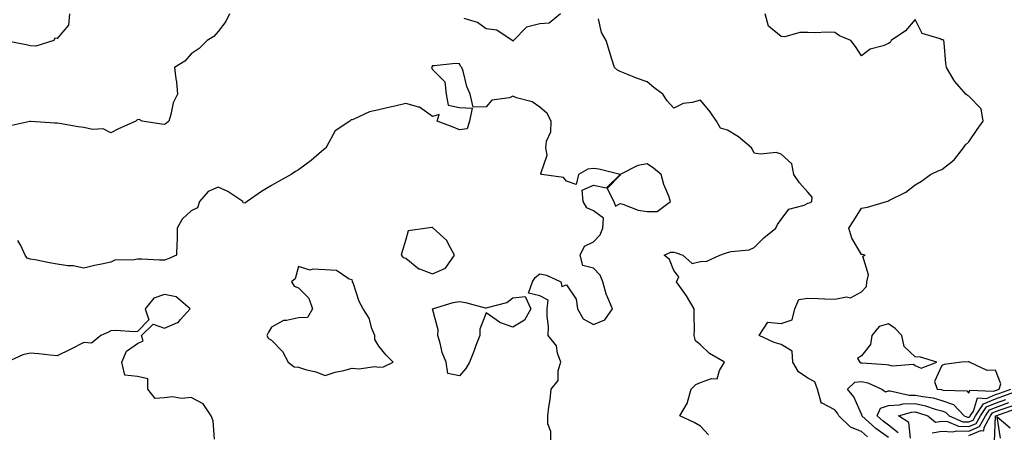
# Model space of a CAD drawing. Units: inches. Extents: x 1026563 to 1029203, y 7229258 to 7231898.
# Drawn here: x 1027854 to 1028221, y 7231166 to 7231320 of the extents above; entities that cross this region are included whole.
import ezdxf

# ---------------------------------------------------------------- set-up
doc = ezdxf.new("R2010")
doc.units = ezdxf.units.IN
doc.header["$MEASUREMENT"] = 0
doc.layers.add('Contour_10267229', color=7, linetype='Continuous', true_color=0x007996)

msp = doc.modelspace()

# ---------------------------------------------------------------- linework, layer by layer
at = {"layer": 'Contour_10267229'}
for points in [[(1027872.72, 7231321.92, 2837), (1027872.29, 7231317.67, 2837), (1027868.05, 7231312.67, 2837), (1027867.19, 7231312.77, 2837), (1027866.8, 7231311.92, 2837), (1027860.12, 7231309.86, 2837), (1027858.05, 7231309.98, 2837), (1027856.45, 7231310.32, 2837), (1027848.15, 7231311.92, 2837)], [(1027932.35, 7231321.92, 2838), (1027930.96, 7231319.02, 2838), (1027928.05, 7231315.28, 2838), (1027926.51, 7231313.46, 2838), (1027923.99, 7231311.92, 2838), (1027921.04, 7231308.94, 2838), (1027918.05, 7231307.01, 2838), (1027915.69, 7231304.28, 2838), (1027911.76, 7231301.92, 2838), (1027912.29, 7231297.68, 2838), (1027912.62, 7231296.5, 2838), (1027912.99, 7231291.92, 2838), (1027911.29, 7231288.69, 2838), (1027910.49, 7231284.37, 2838), (1027909.69, 7231281.92, 2838), (1027908.81, 7231281.16, 2838), (1027908.05, 7231280.67, 2838), (1027906.94, 7231280.8, 2838), (1027899.79, 7231281.92, 2838), (1027898.6, 7231282.48, 2838), (1027898.05, 7231282.41, 2838), (1027897.74, 7231282.24, 2838), (1027897.39, 7231281.92, 2838), (1027890.96, 7231279, 2838), (1027888.05, 7231277.48, 2838), (1027885.18, 7231279.04, 2838), (1027881.25, 7231278.71, 2838), (1027878.05, 7231279.45, 2838), (1027875.84, 7231279.71, 2838), (1027868.95, 7231281.02, 2838), (1027868.05, 7231281.14, 2838), (1027867.25, 7231281.11, 2838), (1027858.23, 7231281.74, 2838), (1027858.05, 7231281.73, 2838), (1027857.84, 7231281.71, 2838), (1027850, 7231279.97, 2838)], [(1028055.78, 7231321.92, 2838), (1028051.6, 7231318.37, 2838), (1028048.05, 7231318.17, 2838), (1028043.07, 7231316.9, 2838), (1028038.21, 7231311.92, 2838), (1028038.05, 7231311.76, 2838), (1028037.95, 7231311.82, 2838), (1028037.76, 7231311.92, 2838), (1028032, 7231315.86, 2838), (1028028.05, 7231316.33, 2838), (1028024.81, 7231318.68, 2838), (1028019.83, 7231320.14, 2838)], [(1028110.96, 7231164.83, 2838), (1028108.05, 7231168.1, 2838), (1028105.59, 7231169.47, 2838), (1028100.34, 7231171.92, 2838), (1028103.15, 7231176.82, 2838), (1028103.15, 7231177.02, 2838), (1028104.51, 7231181.92, 2838), (1028106.31, 7231183.66, 2838), (1028108.05, 7231184.33, 2838), (1028112.07, 7231185.93, 2838), (1028114.22, 7231185.74, 2838), (1028115.02, 7231188.89, 2838), (1028116.98, 7231191.92, 2838), (1028111.33, 7231195.19, 2838), (1028108.05, 7231198.45, 2838), (1028106.08, 7231199.96, 2838), (1028105.65, 7231201.92, 2838), (1028105.75, 7231204.21, 2838), (1028105.57, 7231209.43, 2838), (1028105.67, 7231211.92, 2838), (1028102.82, 7231216.69, 2838), (1028101.53, 7231218.44, 2838), (1028099.05, 7231221.92, 2838), (1028099.94, 7231223.8, 2838), (1028098.05, 7231226.14, 2838), (1028096.37, 7231230.24, 2838), (1028094.4, 7231231.92, 2838), (1028096.9, 7231233.06, 2838), (1028098.05, 7231232.99, 2838), (1028098.93, 7231232.8, 2838), (1028101.39, 7231231.92, 2838), (1028104.92, 7231228.8, 2838), (1028108.05, 7231229.58, 2838), (1028110.34, 7231229.63, 2838), (1028115.24, 7231231.92, 2838), (1028117.31, 7231232.66, 2838), (1028118.05, 7231232.89, 2838), (1028119.38, 7231233.26, 2838), (1028126.14, 7231233.83, 2838), (1028128.05, 7231234.75, 2838), (1028131.59, 7231238.38, 2838), (1028136.1, 7231241.92, 2838), (1028136.7, 7231243.27, 2838), (1028138.05, 7231245.13, 2838), (1028140.94, 7231249.03, 2838), (1028146.7, 7231250.57, 2838), (1028148.05, 7231251.25, 2838), (1028148.58, 7231251.38, 2838), (1028149.46, 7231251.92, 2838), (1028149.69, 7231253.56, 2838), (1028148.05, 7231255.42, 2838), (1028144.94, 7231258.82, 2838), (1028142.85, 7231261.92, 2838), (1028142.09, 7231265.97, 2838), (1028138.05, 7231269.53, 2838), (1028136.25, 7231270.12, 2838), (1028130.39, 7231269.58, 2838), (1028128.05, 7231269.99, 2838), (1028127.41, 7231271.27, 2838), (1028127.03, 7231271.92, 2838), (1028122.19, 7231276.07, 2838), (1028118.05, 7231278.5, 2838), (1028115.41, 7231279.28, 2838), (1028113.95, 7231281.92, 2838), (1028111.55, 7231285.41, 2838), (1028108.05, 7231289.68, 2838), (1028104.91, 7231288.77, 2838), (1028101.57, 7231288.41, 2838), (1028098.05, 7231286.68, 2838), (1028095.57, 7231289.44, 2838), (1028093.97, 7231291.92, 2838), (1028090.53, 7231294.41, 2838), (1028088.05, 7231296.56, 2838), (1028084.09, 7231297.96, 2838), (1028080.51, 7231299.46, 2838), (1028078.05, 7231300.43, 2838), (1028077, 7231300.88, 2838), (1028075.9, 7231301.92, 2838), (1028074.94, 7231305.03, 2838), (1028074.05, 7231307.91, 2838), (1028072.82, 7231311.92, 2838), (1028071.1, 7231314.98, 2838), (1028069.89, 7231320.08, 2838)], [(1028170.22, 7231164.1, 2837), (1028168.05, 7231166.08, 2837), (1028163.87, 7231167.74, 2837), (1028159.61, 7231171.92, 2837), (1028159.07, 7231172.94, 2837), (1028158.05, 7231174.13, 2837), (1028153.15, 7231176.81, 2837), (1028152.84, 7231176.71, 2837), (1028152.99, 7231176.98, 2837), (1028151.59, 7231181.92, 2837), (1028150.69, 7231184.57, 2837), (1028148.05, 7231186.04, 2837), (1028144.5, 7231188.37, 2837), (1028142.46, 7231191.92, 2837), (1028142.19, 7231196.06, 2837), (1028138.05, 7231198.52, 2837), (1028135.41, 7231199.28, 2837), (1028129.81, 7231201.92, 2837), (1028133.15, 7231206.83, 2837), (1028138.05, 7231206.35, 2837), (1028142.21, 7231207.77, 2837), (1028143.17, 7231211.92, 2837), (1028144.67, 7231215.3, 2837), (1028148.05, 7231215.9, 2837), (1028151.82, 7231215.69, 2837), (1028154.34, 7231215.63, 2837), (1028158.05, 7231215.43, 2837), (1028162.41, 7231216.28, 2837), (1028163.99, 7231215.97, 2837), (1028168.05, 7231218.21, 2837), (1028169.85, 7231220.13, 2837), (1028170.02, 7231221.92, 2837), (1028170.69, 7231224.57, 2837), (1028168.52, 7231231.45, 2837), (1028169.46, 7231231.92, 2837), (1028168.28, 7231232.14, 2837), (1028168.05, 7231232.18, 2837), (1028164.38, 7231238.25, 2837), (1028163.3, 7231241.92, 2837), (1028165.14, 7231244.82, 2837), (1028168.05, 7231249.38, 2837), (1028170.22, 7231249.75, 2837), (1028177.33, 7231251.92, 2837), (1028177.91, 7231252.07, 2837), (1028178.05, 7231252.11, 2837), (1028178.48, 7231252.35, 2837), (1028184.61, 7231255.35, 2837), (1028188.05, 7231258.1, 2837), (1028190.45, 7231259.53, 2837), (1028193.79, 7231261.92, 2837), (1028196.59, 7231263.38, 2837), (1028198.05, 7231263.8, 2837), (1028202.56, 7231267.42, 2837), (1028206.12, 7231271.92, 2837), (1028206.86, 7231273.1, 2837), (1028208.05, 7231274.18, 2837), (1028211.19, 7231278.77, 2837), (1028213.42, 7231281.92, 2837), (1028212.62, 7231286.49, 2837), (1028208.05, 7231291.15, 2837), (1028207.6, 7231291.48, 2837), (1028206.96, 7231291.92, 2837), (1028202.82, 7231296.68, 2837), (1028202.27, 7231297.7, 2837), (1028199.73, 7231301.92, 2837), (1028199.53, 7231303.39, 2837), (1028198.87, 7231311.1, 2837), (1028198.77, 7231311.92, 2837), (1028198.32, 7231312.19, 2837), (1028198.05, 7231312.24, 2837), (1028197.35, 7231312.62, 2837), (1028190.69, 7231314.56, 2837), (1028188.05, 7231319.82, 2837), (1028184.44, 7231315.52, 2837), (1028179.09, 7231311.92, 2837), (1028178.77, 7231311.2, 2837), (1028178.05, 7231310.83, 2837), (1028176.16, 7231310.02, 2837), (1028171.21, 7231308.75, 2837), (1028168.05, 7231306.26, 2837), (1028165.84, 7231309.72, 2837), (1028164.1, 7231311.92, 2837), (1028159.89, 7231313.76, 2837), (1028158.05, 7231314.97, 2837), (1028154.91, 7231315.05, 2837), (1028150.96, 7231314.83, 2837), (1028148.05, 7231314.93, 2837), (1028144.98, 7231314.99, 2837), (1028139.5, 7231313.36, 2837), (1028138.05, 7231313.41, 2837), (1028133.4, 7231317.26, 2837), (1028132.07, 7231321.92, 2837)], [(1028052.23, 7231161.92, 2839), (1028052.23, 7231166.1, 2839), (1028051.02, 7231168.95, 2839), (1028051, 7231171.92, 2839), (1028051.37, 7231175.23, 2839), (1028051.98, 7231178, 2839), (1028052.29, 7231181.92, 2839), (1028054.85, 7231185.11, 2839), (1028054.96, 7231188.84, 2839), (1028055.96, 7231191.92, 2839), (1028054.69, 7231195.28, 2839), (1028054.24, 7231198.11, 2839), (1028051.23, 7231201.92, 2839), (1028051.25, 7231205.13, 2839), (1028050.78, 7231209.19, 2839), (1028050.82, 7231211.92, 2839), (1028051.19, 7231215.05, 2839), (1028048.05, 7231216.7, 2839), (1028043.83, 7231217.7, 2839), (1028045.3, 7231221.92, 2839), (1028046.39, 7231223.59, 2839), (1028048.05, 7231224.88, 2839), (1028050.51, 7231224.38, 2839), (1028055.84, 7231221.92, 2839), (1028056.33, 7231220.21, 2839), (1028058.05, 7231220.86, 2839), (1028061.59, 7231215.46, 2839), (1028062.13, 7231211.92, 2839), (1028064.22, 7231208.08, 2839), (1028068.05, 7231205.97, 2839), (1028072.25, 7231207.71, 2839), (1028075.22, 7231211.92, 2839), (1028073.01, 7231216.88, 2839), (1028072.99, 7231216.98, 2839), (1028071.55, 7231221.92, 2839), (1028070.57, 7231224.45, 2839), (1028068.05, 7231227.01, 2839), (1028064.16, 7231228.03, 2839), (1028063.05, 7231231.92, 2839), (1028064.71, 7231235.25, 2839), (1028068.05, 7231236.86, 2839), (1028070.55, 7231239.42, 2839), (1028071.51, 7231241.92, 2839), (1028071.86, 7231245.72, 2839), (1028068.05, 7231248.45, 2839), (1028065.65, 7231249.52, 2839), (1028064.26, 7231251.92, 2839), (1028063.87, 7231256.1, 2839), (1028068.05, 7231257.96, 2839), (1028072.97, 7231257, 2839), (1028077.97, 7231261.92, 2839), (1028070.08, 7231263.94, 2839), (1028068.05, 7231264.25, 2839), (1028065.98, 7231263.99, 2839), (1028062.46, 7231261.92, 2839), (1028061.68, 7231258.29, 2839), (1028058.05, 7231259.52, 2839), (1028056.92, 7231260.8, 2839), (1028048.75, 7231261.92, 2839), (1028048.48, 7231262.35, 2839), (1028050.78, 7231269.2, 2839), (1028050.34, 7231271.92, 2839), (1028050.59, 7231274.46, 2839), (1028052.13, 7231277.83, 2839), (1028052.33, 7231281.92, 2839), (1028050.82, 7231284.7, 2839), (1028048.05, 7231287.09, 2839), (1028045.16, 7231289.03, 2839), (1028039.38, 7231290.59, 2839), (1028038.05, 7231291.14, 2839), (1028036.72, 7231290.59, 2839), (1028030.22, 7231289.76, 2839), (1028028.05, 7231287.21, 2839), (1028023.19, 7231287.06, 2839), (1028022.07, 7231291.92, 2839), (1028020.88, 7231294.76, 2839), (1028019.44, 7231300.53, 2839), (1028018.99, 7231301.92, 2839), (1028018.52, 7231302.38, 2839), (1028018.05, 7231303.25, 2839), (1028016.6, 7231303.36, 2839), (1028008.6, 7231302.46, 2839), (1028008.05, 7231302.52, 2839), (1028007.85, 7231302.12, 2839), (1028007.74, 7231301.92, 2839), (1028007.72, 7231301.58, 2839), (1028008.05, 7231301.13, 2839), (1028012.64, 7231296.52, 2839), (1028013.11, 7231291.92, 2839), (1028013.91, 7231287.78, 2839), (1028018.05, 7231286.95, 2839), (1028022.85, 7231286.71, 2839), (1028021.82, 7231281.92, 2839), (1028020.92, 7231279.05, 2839), (1028018.05, 7231278.68, 2839), (1028015.73, 7231279.6, 2839), (1028009.73, 7231281.92, 2839), (1028010.53, 7231284.41, 2839), (1028008.05, 7231283.59, 2839), (1028003.23, 7231287.09, 2839), (1028002.89, 7231287.08, 2839), (1027998.05, 7231288.4, 2839), (1027993.46, 7231287.33, 2839), (1027992.8, 7231287.17, 2839), (1027988.05, 7231286.06, 2839), (1027984.57, 7231285.4, 2839), (1027978.71, 7231282.58, 2839), (1027978.05, 7231282.38, 2839), (1027977.66, 7231282.32, 2839), (1027977.25, 7231281.92, 2839), (1027971.74, 7231278.22, 2839), (1027968.67, 7231272.55, 2839), (1027968.26, 7231271.92, 2839), (1027968.17, 7231271.8, 2839), (1027968.05, 7231271.68, 2839), (1027966.64, 7231270.51, 2839), (1027962.74, 7231267.24, 2839), (1027958.05, 7231263.76, 2839), (1027956.94, 7231263.04, 2839), (1027955.34, 7231261.92, 2839), (1027950.65, 7231259.33, 2839), (1027948.05, 7231257.87, 2839), (1027944.28, 7231255.69, 2839), (1027938.87, 7231251.92, 2839), (1027938.4, 7231251.57, 2839), (1027938.05, 7231251.28, 2839), (1027937.48, 7231251.36, 2839), (1027937.27, 7231251.92, 2839), (1027931.76, 7231255.62, 2839), (1027928.05, 7231257.27, 2839), (1027924.32, 7231255.65, 2839), (1027921.1, 7231251.92, 2839), (1027920.45, 7231249.51, 2839), (1027918.05, 7231248.4, 2839), (1027914.63, 7231245.34, 2839), (1027912.84, 7231241.92, 2839), (1027912.76, 7231237.21, 2839), (1027912.64, 7231236.52, 2839), (1027912.52, 7231231.92, 2839), (1027909.5, 7231230.48, 2839), (1027908.05, 7231229.96, 2839), (1027906.17, 7231230.05, 2839), (1027899.61, 7231230.35, 2839), (1027898.05, 7231230.43, 2839), (1027896.1, 7231229.97, 2839), (1027889.87, 7231230.1, 2839), (1027888.05, 7231229.23, 2839), (1027884.61, 7231228.48, 2839), (1027881.96, 7231228.02, 2839), (1027878.05, 7231227.08, 2839), (1027873.99, 7231227.86, 2839), (1027872.03, 7231227.94, 2839), (1027868.05, 7231228.54, 2839), (1027865.14, 7231229, 2839), (1027859.89, 7231230.08, 2839), (1027858.05, 7231230.4, 2839), (1027856.9, 7231230.76, 2839), (1027856.17, 7231231.92, 2839), (1027854.46, 7231235.5, 2839), (1027853.44, 7231237.3, 2839)], [(1027926.76, 7231163.2, 2840), (1027926.21, 7231170.07, 2840), (1027925.55, 7231171.92, 2840), (1027922.54, 7231176.41, 2840), (1027918.05, 7231178.73, 2840), (1027914.59, 7231178.47, 2840), (1027910.96, 7231179.02, 2840), (1027908.05, 7231178.66, 2840), (1027904.59, 7231178.45, 2840), (1027901.82, 7231181.92, 2840), (1027901.9, 7231185.77, 2840), (1027898.05, 7231186.66, 2840), (1027893.25, 7231187.13, 2840), (1027892.23, 7231191.92, 2840), (1027893.91, 7231196.05, 2840), (1027898.05, 7231198.94, 2840), (1027900.08, 7231199.89, 2840), (1027899.55, 7231201.92, 2840), (1027903.89, 7231206.09, 2840), (1027908.05, 7231204.66, 2840), (1027912.91, 7231206.78, 2840), (1027913.15, 7231206.82, 2840), (1027914.07, 7231207.94, 2840), (1027917.64, 7231211.92, 2840), (1027912.41, 7231216.29, 2840), (1027908.05, 7231217.19, 2840), (1027904.14, 7231215.82, 2840), (1027900.82, 7231211.92, 2840), (1027902.23, 7231207.74, 2840), (1027898.05, 7231203.38, 2840), (1027896.74, 7231203.23, 2840), (1027889.89, 7231203.76, 2840), (1027888.05, 7231203.6, 2840), (1027886.92, 7231203.04, 2840), (1027884.38, 7231201.92, 2840), (1027880.9, 7231199.07, 2840), (1027878.05, 7231199.31, 2840), (1027873.11, 7231196.86, 2840), (1027872.87, 7231196.74, 2840), (1027868.05, 7231194.35, 2840), (1027865.41, 7231194.56, 2840), (1027861.23, 7231195.1, 2840), (1027858.05, 7231195.33, 2840), (1027855.24, 7231194.74, 2840), (1027849.34, 7231191.92, 2840)], [(1028178.05, 7231163.81, 2836), (1028173.32, 7231167.19, 2836), (1028168.21, 7231171.92, 2836), (1028168.3, 7231172.18, 2836), (1028168.05, 7231172.56, 2836), (1028165.18, 7231179.05, 2836), (1028162.85, 7231181.92, 2836), (1028165.51, 7231184.45, 2836), (1028168.05, 7231184.7, 2836), (1028170.35, 7231184.22, 2836), (1028175.67, 7231181.92, 2836), (1028177.03, 7231180.91, 2836), (1028178.05, 7231181.25, 2836), (1028178.69, 7231181.28, 2836), (1028185.78, 7231179.65, 2836), (1028188.05, 7231179.7, 2836), (1028190.86, 7231179.11, 2836), (1028194.73, 7231178.6, 2836), (1028198.05, 7231177.72, 2836), (1028202.31, 7231176.19, 2836), (1028206.33, 7231171.92, 2836), (1028207.54, 7231171.41, 2836), (1028208.05, 7231171.39, 2836), (1028208.42, 7231171.55, 2836), (1028208.62, 7231171.92, 2836), (1028209.79, 7231173.66, 2836), (1028211.35, 7231178.62, 2836), (1028214.59, 7231178.45, 2836), (1028218.05, 7231179.87, 2836), (1028219.57, 7231180.41, 2836), (1028223.67, 7231181.92, 2836)], [(1028181.72, 7231165.59, 2835), (1028178.05, 7231168.51, 2835), (1028176.06, 7231169.93, 2835), (1028173.91, 7231171.92, 2835), (1028175.1, 7231174.86, 2835), (1028178.05, 7231175.85, 2835), (1028182.15, 7231176.02, 2835), (1028183.54, 7231176.42, 2835), (1028188.05, 7231176.54, 2835), (1028191.86, 7231175.73, 2835), (1028195.51, 7231174.47, 2835), (1028198.05, 7231173.8, 2835), (1028199.42, 7231173.3, 2835), (1028200.73, 7231171.92, 2835), (1028205.88, 7231169.76, 2835), (1028208.05, 7231169.68, 2835), (1028209.63, 7231170.35, 2835), (1028210.49, 7231171.92, 2835), (1028213.52, 7231176.44, 2835), (1028218.05, 7231178.29, 2835), (1028220.73, 7231179.23, 2835), (1028228.01, 7231181.92, 2835)], [(1028186.35, 7231163.61, 2834), (1028185.65, 7231169.51, 2834), (1028181.8, 7231171.92, 2834), (1028186.64, 7231173.34, 2834), (1028188.05, 7231173.38, 2834), (1028189.24, 7231173.11, 2834), (1028192.72, 7231171.92, 2834), (1028195.69, 7231169.56, 2834), (1028198.05, 7231169.96, 2834), (1028200.16, 7231169.8, 2834), (1028204.24, 7231168.1, 2834), (1028208.05, 7231167.97, 2834), (1028210.82, 7231169.14, 2834), (1028212.39, 7231171.92, 2834), (1028214.65, 7231175.32, 2834), (1028218.05, 7231176.71, 2834), (1028221.9, 7231178.06, 2834)], [(1028194.38, 7231165.59, 2833), (1028198.05, 7231166.22, 2833), (1028202.05, 7231165.92, 2833), (1028203.56, 7231166.41, 2833), (1028208.05, 7231166.26, 2833), (1028212.03, 7231167.94, 2833), (1028214.26, 7231171.92, 2833), (1028215.78, 7231174.2, 2833), (1028218.05, 7231175.11, 2833), (1028223.01, 7231176.87, 2833)], [(1028208.05, 7231164.55, 2832), (1028212.58, 7231166.45, 2832), (1028213.67, 7231166.3, 2832), (1028213.73, 7231167.59, 2832), (1028216.14, 7231171.92, 2832), (1028216.9, 7231173.06, 2832), (1028218.05, 7231173.53, 2832), (1028220.55, 7231174.42, 2832), (1028224.26, 7231175.71, 2832)], [(1028217.6, 7231162.36, 2831), (1028217.97, 7231171.83, 2831), (1028218.01, 7231171.92, 2831), (1028218.03, 7231171.94, 2831), (1028218.09, 7231171.97, 2831), (1028225.45, 7231174.52, 2831)], [(1028223.52, 7231167.38, 2831), (1028218.46, 7231171.51, 2831), (1028219.73, 7231163.6, 2831)]]:
    msp.add_polyline3d(points, dxfattribs=at)
for points in [[(1028088.05, 7231248.15, 2839), (1028091.86, 7231248.12, 2839), (1028096.78, 7231251.92, 2839), (1028096.14, 7231253.83, 2839), (1028094.36, 7231258.22, 2839), (1028093.32, 7231261.92, 2839), (1028090.51, 7231264.39, 2839), (1028088.05, 7231265.95, 2839), (1028084.63, 7231265.35, 2839), (1028078.09, 7231261.92, 2839), (1028078.07, 7231261.9, 2839), (1028078.05, 7231261.75, 2839), (1028073.21, 7231256.75, 2839), (1028075.71, 7231251.92, 2839), (1028076.35, 7231250.22, 2839), (1028078.05, 7231251.13, 2839), (1028079.07, 7231250.9, 2839), (1028084.73, 7231248.61, 2839)], [(1028008.05, 7231224.86, 2840), (1028012.89, 7231227.09, 2840), (1028016.23, 7231231.92, 2840), (1028013.99, 7231235.99, 2840), (1028013.44, 7231237.31, 2840), (1028008.3, 7231241.92, 2840), (1028008.21, 7231242.08, 2840), (1028008.05, 7231242.17, 2840), (1028007.82, 7231242.16, 2840), (1028006.02, 7231241.92, 2840), (1027999.01, 7231240.97, 2840), (1027998.05, 7231237.7, 2840), (1027996.68, 7231233.29, 2840), (1027996.37, 7231231.92, 2840), (1027997.09, 7231230.97, 2840), (1027998.05, 7231230.71, 2840), (1028002.91, 7231226.79, 2840), (1028003.23, 7231226.73, 2840)], [(1027988.05, 7231190.07, 2840), (1027989.73, 7231190.24, 2840), (1027993.38, 7231191.92, 2840), (1027990.73, 7231194.6, 2840), (1027988.05, 7231197.98, 2840), (1027986.57, 7231200.43, 2840), (1027986.49, 7231201.92, 2840), (1027985.47, 7231204.5, 2840), (1027984.48, 7231208.36, 2840), (1027982.23, 7231211.92, 2840), (1027980.73, 7231214.6, 2840), (1027978.42, 7231221.54, 2840), (1027978.26, 7231221.92, 2840), (1027978.26, 7231222.13, 2840), (1027978.05, 7231222.71, 2840), (1027977.01, 7231222.95, 2840), (1027972.23, 7231226.11, 2840), (1027968.05, 7231226.36, 2840), (1027963.25, 7231226.71, 2840), (1027962.46, 7231226.32, 2840), (1027958.05, 7231227.68, 2840), (1027956.88, 7231223.08, 2840), (1027955.43, 7231221.92, 2840), (1027956.41, 7231220.28, 2840), (1027958.05, 7231219.65, 2840), (1027961.96, 7231215.82, 2840), (1027963.34, 7231211.92, 2840), (1027961.37, 7231208.6, 2840), (1027958.05, 7231208.56, 2840), (1027953.6, 7231207.47, 2840), (1027952.42, 7231207.55, 2840), (1027948.05, 7231204.96, 2840), (1027946.82, 7231203.16, 2840), (1027946.31, 7231201.92, 2840), (1027946.9, 7231200.76, 2840), (1027948.05, 7231200.17, 2840), (1027952.07, 7231195.94, 2840), (1027954.16, 7231191.92, 2840), (1027956.39, 7231190.26, 2840), (1027958.05, 7231190.09, 2840), (1027960.71, 7231189.25, 2840), (1027964.55, 7231188.41, 2840), (1027968.05, 7231186.99, 2840), (1027971.68, 7231188.29, 2840), (1027974.98, 7231188.85, 2840), (1027978.05, 7231189.68, 2840), (1027980.55, 7231189.42, 2840), (1027986.51, 7231190.38, 2840)], [(1028018.05, 7231186.9, 2839), (1028013.81, 7231187.68, 2839), (1028013.13, 7231191.92, 2839), (1028011.66, 7231195.53, 2839), (1028010.96, 7231199.01, 2839), (1028010.08, 7231201.92, 2839), (1028010.18, 7231204.06, 2839), (1028008.07, 7231211.9, 2839), (1028008.07, 7231211.92, 2839), (1028015.75, 7231214.22, 2839), (1028018.05, 7231214.61, 2839), (1028020.32, 7231214.19, 2839), (1028027.7, 7231212.26, 2839), (1028028.05, 7231212.19, 2839), (1028028.52, 7231212.39, 2839), (1028035.71, 7231214.26, 2839), (1028038.05, 7231215.97, 2839), (1028042.58, 7231216.45, 2839), (1028044.67, 7231211.92, 2839), (1028042.31, 7231207.66, 2839), (1028038.05, 7231204.96, 2839), (1028033.17, 7231206.8, 2839), (1028032.97, 7231206.84, 2839), (1028028.05, 7231210.38, 2839), (1028025.69, 7231204.27, 2839), (1028025.71, 7231201.92, 2839), (1028024.26, 7231198.13, 2839), (1028023.62, 7231196.35, 2839), (1028021.82, 7231191.92, 2839), (1028020.41, 7231189.56, 2839)], [(1028188.05, 7231190.75, 2837), (1028190.26, 7231189.72, 2837), (1028196.14, 7231191.92, 2837), (1028190, 7231193.87, 2837), (1028188.05, 7231193.99, 2837), (1028183.97, 7231197.83, 2837), (1028183.03, 7231201.92, 2837), (1028180.65, 7231204.52, 2837), (1028178.05, 7231206.24, 2837), (1028174.63, 7231205.33, 2837), (1028171.88, 7231201.92, 2837), (1028171.41, 7231198.57, 2837), (1028168.05, 7231194.32, 2837), (1028166.6, 7231193.37, 2837), (1028167.42, 7231191.92, 2837), (1028167.82, 7231191.69, 2837), (1028168.05, 7231191.71, 2837), (1028168.32, 7231191.66, 2837), (1028177.27, 7231191.15, 2837), (1028178.05, 7231190.91, 2837), (1028179.42, 7231190.55, 2837), (1028187.39, 7231191.26, 2837)], [(1028218.05, 7231181.45, 2837), (1028218.4, 7231181.58, 2837), (1028219.34, 7231181.92, 2837), (1028220, 7231183.87, 2837), (1028218.05, 7231188.97, 2837), (1028214.92, 7231188.8, 2837), (1028208.34, 7231191.92, 2837), (1028208.17, 7231192.04, 2837), (1028208.05, 7231192.1, 2837), (1028207.84, 7231192.13, 2837), (1028205.28, 7231191.92, 2837), (1028198.91, 7231191.05, 2837), (1028198.05, 7231190.69, 2837), (1028195.2, 7231184.77, 2837), (1028196.21, 7231181.92, 2837), (1028197.84, 7231181.71, 2837), (1028198.05, 7231181.66, 2837), (1028198.46, 7231181.5, 2837), (1028207.37, 7231181.23, 2837), (1028208.05, 7231180.46, 2837), (1028208.4, 7231181.57, 2837), (1028217.27, 7231181.13, 2837)]]:
    msp.add_polyline3d(points, close=True, dxfattribs=at)

doc.saveas('drawing.dxf')
